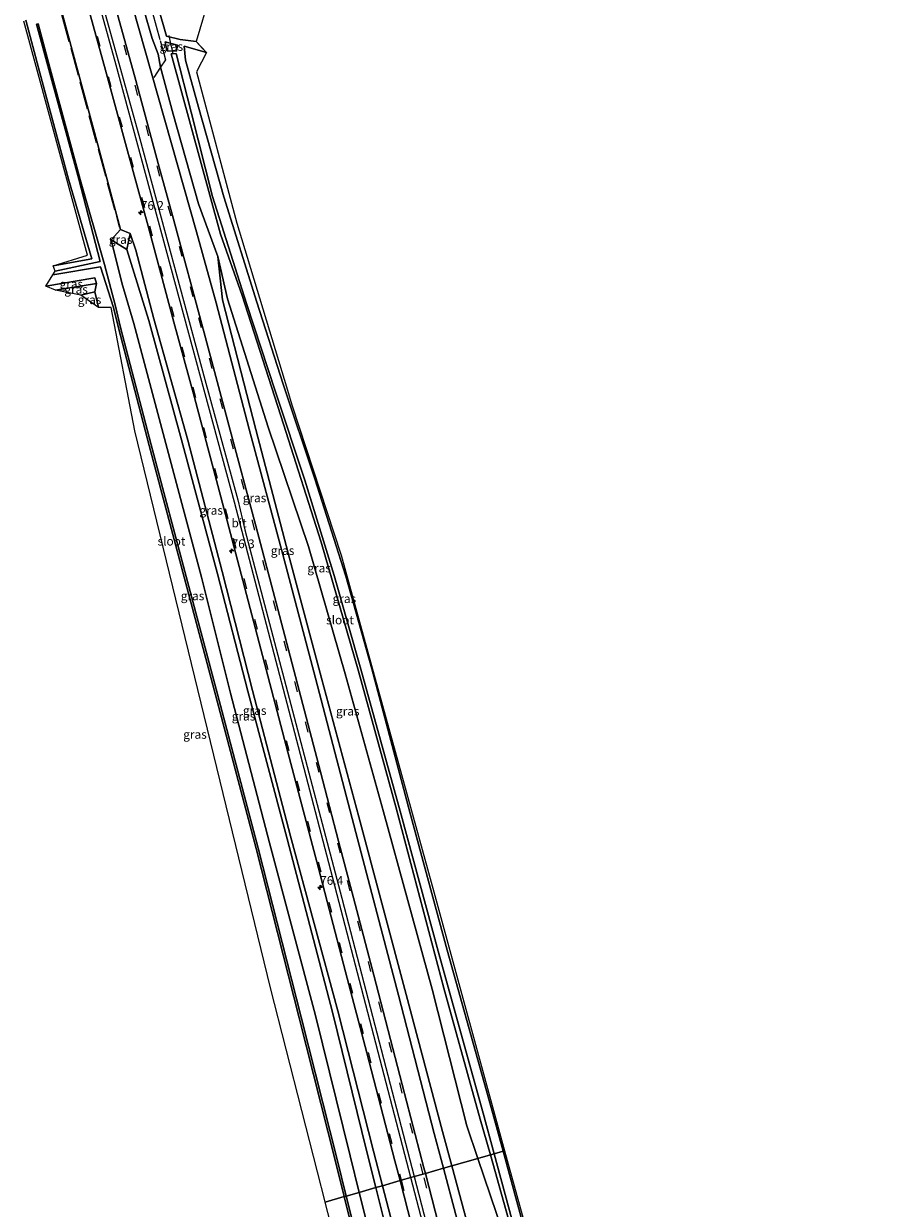
# Model space of a CAD drawing. Units: metres. Extents: x 30921 to 40008, y 393748 to 400003.
# Drawn here: x 31653 to 31905, y 395205 to 395545 of the extents above; entities that cross this region are included whole.
import ezdxf
from ezdxf.enums import TextEntityAlignment as Align

# ---------------------------------------------------------------- set-up
doc = ezdxf.new("R2010")
doc.units = ezdxf.units.M
doc.linetypes.add('IE-TERREINAFSCHEIDING', pattern=[10, 8, -2])
doc.linetypes.add('VW-3-9_STREEP', pattern=[12, 3, -9])
doc.layers.get('0').update_dxf_attribs({"lineweight": 25})
for name, color, linetype, lineweight in [('B-ME-AM-KILOMETR-S-B1', 7, 'Continuous', 18), ('B-ME-GW-KRUINLIJN-L-B1', 93, 'Continuous', 18), ('B-ME-GW-TEENLIJN-L-B1', 93, 'Continuous', 18), ('B-ME-IE-GRASLAND-GV-B6', 93, 'Continuous', 18), ('B-ME-IE-HULPGEOMETRIE-L-B1', 53, 'Continuous', 18), ('B-ME-IE-TERREINAFSCHEIDING-RASTERHEKWERK-L-B1', 8, 'IE-TERREINAFSCHEIDING', 18), ('B-ME-OG-WATER-GV-B6', 153, 'Continuous', 18), ('B-ME-VH-VERH_SOORT-BITUMEN-GV-B6', 8, 'IE-TERREINAFSCHEIDING-NATUURLIJK-HOUTWAL', 18), ('B-ME-VW-MARKERING-39STREEP-015-L-B1', 255, 'VW-3-9_STREEP', 18), ('B-ME-VW-MARKERING-STREEP-015-L-B1', 7, 'Continuous', 18)]:
    doc.layers.add(name, color=color, linetype=linetype, lineweight=lineweight)
for name, color, linetype in [('B-ME-GW-INSTEEKWATERGANG-L-B1', 10, 'Continuous'), ('B-ME-KG-KADASTRAAL-OPNAMEDTMGRENS-L-B1', 10, 'Continuous'), ('B-ME-KW-DUIKER-L-B1', 10, 'Continuous')]:
    doc.layers.add(name, color=color, linetype=linetype)
doc.styles.add('NLCS-ISO', font='NLCS-ISO.TTF')
doc.linetypes.add('IE-TERREINAFSCHEIDING-NATUURLIJK-HOUTWAL', pattern='A,7,-1.5,[67,NLCS.SHX,S=0.75,R=45,X=0,Y=0],-1.5,7,-1.5,[70,NLCS.SHX,S=0.75,R=0,X=0,Y=0],-1.5', length=20)

# ---------------------------------------------------------------- blocks, each defined once
blk = doc.blocks.new('hecto')
for p, q in [((0, 0.625), (-0.625, 0)), ((0, -0.625), (0, 0.625)), ((-0.625, 0), (0.625, 0)), ((0.625, 0), (0, -0.625))]:
    blk.add_line(p, q)

msp = doc.modelspace()

# ---------------------------------------------------------------- linework, layer by layer
at = {"layer": 'B-ME-GW-INSTEEKWATERGANG-L-B1'}
for p, q in [((31678.485, 395482.722, -0.963), (31681.176, 395485.751, 0.099)), ((31674.31, 395470.232, -0.885), (31673.753, 395467.867, -0.212)), ((31673.753, 395467.867, -0.212), (31674.843, 395463.294, -0.084))]:
    msp.add_line(p, q, dxfattribs=at)
for points in [[(31692.631, 395532.3, -0.966), (31691.97, 395536.102, -0.938), (31690.275, 395540.528, -0.91), (31687.905, 395548.805, -0.854), (31685.338, 395557.201, -0.25)], [(31681.176, 395485.751, 0.099), (31674.668, 395510.017, 0.093), (31664.472, 395547.463, 0.193), (31663.307, 395552.843, 0.25)], [(31653.98, 395545.863, -0.977), (31658.002, 395530.709, -0.828), (31666.228, 395500.135, -0.792), (31672.884, 395477.317, -1.049), (31661.865, 395475.307, -0.893)], [(31705.846, 395536.523, -0.722), (31699.422, 395538.357, -0.854), (31699.849, 395534.321, -0.966), (31703.534, 395520.853, -0.786), (31710.809, 395495.09, -0.829), (31720.308, 395464.824, -0.836), (31727.853, 395441.363, -0.689), (31736.986, 395414.129, -0.587), (31745.916, 395386.23, -0.456), (31753.336, 395359.659, -0.622), (31764.249, 395318.508, -0.674), (31775.01, 395278.869, -0.79), (31788.139, 395231.945, -0.69), (31791.063, 395221.167, -0.716)], [(31709.114, 395477.974, -1.104), (31703.596, 395493.053, -0.829), (31696.313, 395518.846, -0.786), (31692.631, 395532.3, -0.966)], [(31749.718, 395209.334, -0.949), (31747.091, 395219.807, -0.946), (31737.127, 395260.052, -0.896), (31723.946, 395309.668, -1.031), (31712.759, 395352.605, -0.954), (31704.396, 395385.975, -0.775), (31694.176, 395424.296, -0.857), (31684.997, 395458.764, -0.808), (31681.5, 395470.379, -0.846), (31678.485, 395482.722, -0.963)], [(31783.766, 395219.079, -0.828), (31780.613, 395228.391, -0.809), (31770.687, 395267.648, -1.013), (31756.739, 395318.55, -0.991), (31745.72, 395358.179, -0.949), (31735.194, 395394.772, -0.771), (31723.571, 395428.961, -0.649), (31711.876, 395465.823, -0.763), (31709.114, 395477.974, -1.104)], [(31659.711, 395469.421, -0.966), (31673.759, 395471.89, -0.946), (31674.31, 395470.232, -0.885)], [(31904.849, 394992.917, -0.84), (31897.777, 394995.106, -1.004), (31872.206, 395003.315, -1.09), (31852.748, 395009.214, -1.054), (31847.78, 395010.659, -1.037), (31844.811, 395012.147, -1.006), (31842.127, 395014.103, -0.974), (31839.801, 395016.473, -0.943), (31837.896, 395019.193, -0.911), (31836.463, 395022.189, -0.88), (31828.184, 395053.32, -0.963), (31818.54, 395090.651, -0.989), (31809.461, 395122.872, -0.897), (31799.379, 395162.833, -0.911), (31792.75, 395192.54, -0.883), (31783.766, 395219.079, -0.828)], [(31791.063, 395221.167, -0.716), (31799.206, 395191.157, -0.789), (31808.105, 395157.822, -0.912), (31815.734, 395127.548, -0.982), (31826.293, 395087.244, -1.134), (31832.878, 395064.791, -0.929), (31844.386, 395066.597, -1.07)], [(31737.596, 394989.928, -0.764), (31765.471, 394991.586, -0.902), (31781.341, 394992.982, -0.769), (31785.989, 394994.105, -0.759), (31790.152, 394996.459, -0.748), (31793.508, 394999.866, -0.738), (31795.801, 395004.062, -0.727), (31796.854, 395008.727, -0.717), (31789.526, 395047.199, -0.773), (31780.658, 395081.61, -0.936), (31772.109, 395117.931, -0.877), (31763.601, 395153.45, -0.901), (31756.178, 395183.585, -0.958), (31749.718, 395209.334, -0.949)]]:
    msp.add_polyline3d(points, dxfattribs=at)
at = {"layer": 'B-ME-GW-KRUINLIJN-L-B1'}
for p, q in [((31693.991, 395539.578, -1.401), (31697.519, 395538.657, -1.047)), ((31694.429, 395537.004, -1.517), (31697.269, 395536.948, -1.595)), ((31683.893, 395484.598, 0.219), (31681.176, 395485.751, 0.099)), ((31673.753, 395467.867, -0.212), (31669.717, 395466.849, -0.062))]:
    msp.add_line(p, q, dxfattribs=at)
for points in [[(31679.085, 395570.893, 0.185), (31682.832, 395556.39, 0.009), (31703.027, 395485.067, 0.155), (31708.649, 395464.701, 0.191), (31718.127, 395428.388, 0.287), (31727.763, 395392.4, 0.245), (31737.129, 395356.957, 0.143), (31747.727, 395316.628, 0.195), (31761.025, 395265.891, 0.225), (31771.26, 395226.181, 0.372), (31773.885, 395216.251, 0.434)], [(31756.389, 395211.243, 0.361), (31753.798, 395221.194, 0.34), (31743.573, 395261.441, 0.185), (31730.029, 395311.617, 0.111), (31719.117, 395353.391, 0.117), (31710.401, 395387.526, 0.25), (31700.521, 395425.293, 0.298), (31690.69, 395460.052, 0.277), (31685.514, 395479.767, 0.225), (31683.893, 395484.598, 0.219)], [(31773.885, 395216.251, 0.434), (31780.967, 395189.456, 0.6), (31788.538, 395159.737, 0.806), (31798.156, 395122.992, 0.983), (31807.05, 395087.984, 1.31), (31816.072, 395051.568, 1.71), (31828.927, 395001.737, 1.864), (31827.346, 394997.075, 2.101)], [(31816.759, 394989.345, 2.307), (31811.884, 394995.108, 1.844), (31806.787, 395015.551, 1.859), (31802.815, 395031.205, 1.73), (31798.972, 395047.284, 1.784), (31789.63, 395083.119, 1.304), (31779.996, 395119.192, 0.927), (31770.958, 395155.48, 0.685), (31763.279, 395184.782, 0.417), (31756.389, 395211.243, 0.361)]]:
    msp.add_polyline3d(points, dxfattribs=at)
at = {"layer": 'B-ME-GW-TEENLIJN-L-B1'}
for p, q in [((31693.991, 395539.578, -1.401), (31694.429, 395537.004, -1.517)), ((31697.269, 395536.948, -1.595), (31697.519, 395538.657, -1.047)), ((31683.006, 395479.988, -0.611), (31683.893, 395484.598, 0.219)), ((31683.006, 395479.988, -0.611), (31678.485, 395482.722, -0.963)), ((31674.31, 395470.232, -0.885), (31662.48, 395468.287, -0.846))]:
    msp.add_line(p, q, dxfattribs=at)
for points in [[(31754.504, 395210.704, -0.434), (31751.933, 395220.953, -0.428), (31742.021, 395261.089, -0.413), (31728.981, 395310.822, -0.495), (31717.714, 395353.179, -0.463), (31709.03, 395386.927, -0.364), (31698.705, 395425.346, -0.377), (31689.285, 395459.639, -0.435), (31683.006, 395479.988, -0.611)], [(31709.114, 395477.974, -1.104), (31710.407, 395465.505, -0.725), (31720.047, 395428.331, -0.5), (31729.339, 395392.79, -0.488), (31738.896, 395356.935, -0.666), (31749.588, 395317.162, -0.742), (31763.203, 395266.142, -0.73), (31773.649, 395226.812, -0.668), (31776.32, 395216.948, -0.657)], [(31776.32, 395216.948, -0.657), (31783.626, 395189.972, -0.628), (31791.45, 395161.007, -0.656), (31801.811, 395123.335, -0.74), (31810.249, 395088.488, -0.227), (31819.948, 395052.335, -0.214), (31828.258, 395020.834, -0.17), (31831.745, 395007.001, -0.154), (31832.716, 394998.287, -0.371)], [(31811.617, 394989.231, -0.045), (31811.206, 394989.672, 0.012), (31808.338, 394992.749, 0.092), (31794.553, 395048.396, -0.336), (31785.933, 395082.561, -0.398), (31777.228, 395119.17, -0.392), (31768.612, 395154.173, -0.399), (31761.131, 395184.279, -0.45), (31754.504, 395210.704, -0.434)]]:
    msp.add_polyline3d(points, dxfattribs=at)
at = {"layer": 'B-ME-IE-GRASLAND-GV-B6'}
for points in [[(31668.517, 395561.686, 0.694), (31676.874, 395531.473, 0.656), (31683.182, 395508.326, 0.615), (31689.074, 395486.694, 0.649), (31696.515, 395459.105, 0.567), (31702.379, 395437.501, 0.599), (31710.823, 395405.702, 0.539), (31713.209, 395396.69, 0.523), (31723.036, 395359.376, 0.47), (31728.769, 395337.513, 0.426), (31738.013, 395302.355, 0.479), (31741.085, 395290.576, 0.495), (31745.798, 395272.655, 0.568), (31751.89, 395249.342, 0.683), (31759.978, 395218.343, 0.837), (31761.436, 395212.688, 0.855)], [(31682.832, 395556.39, 0.009), (31703.027, 395485.067, 0.155), (31708.649, 395464.701, 0.191), (31718.127, 395428.388, 0.287), (31727.763, 395392.4, 0.245), (31737.129, 395356.957, 0.143), (31747.727, 395316.628, 0.195), (31761.025, 395265.891, 0.225), (31771.26, 395226.181, 0.372), (31773.885, 395216.251, 0.434), (31768.725, 395214.774, 0.767), (31768.301, 395216.411, 0.753), (31762.065, 395240.305, 0.72), (31753.893, 395271.639, 0.571), (31748.544, 395292.101, 0.506), (31743.809, 395310.167, 0.528), (31738.607, 395330.014, 0.439), (31726.323, 395376.763, 0.448), (31719.999, 395400.709, 0.473), (31712.269, 395429.542, 0.559), (31705.211, 395456.02, 0.565), (31696.11, 395489.72, 0.494), (31692.222, 395503.669, 0.77), (31685.293, 395529.578, 0.603), (31678.388, 395554.449, 0.709)], [(31687.905, 395548.805, -0.854), (31690.275, 395540.528, -0.91), (31691.97, 395536.102, -0.938), (31692.631, 395532.3, -0.966), (31696.313, 395518.846, -0.786), (31703.596, 395493.053, -0.829), (31709.114, 395477.974, -1.104), (31710.407, 395465.505, -0.725), (31720.047, 395428.331, -0.5), (31729.339, 395392.79, -0.488), (31738.896, 395356.935, -0.666), (31749.588, 395317.162, -0.742), (31763.203, 395266.142, -0.73), (31773.649, 395226.812, -0.668), (31776.32, 395216.948, -0.657), (31773.885, 395216.251, 0.434), (31771.26, 395226.181, 0.372), (31761.025, 395265.891, 0.225), (31747.727, 395316.628, 0.195), (31737.129, 395356.957, 0.143), (31727.763, 395392.4, 0.245), (31718.127, 395428.388, 0.287), (31708.649, 395464.701, 0.191), (31703.027, 395485.067, 0.155), (31682.832, 395556.39, 0.009)], [(31689.627, 395558.016, -1.971), (31694.369, 395541.262, -1.9), (31698.307, 395540.248, -1.9), (31702.883, 395539.713, -1.9)], [(31702.883, 395539.713, -1.9), (31705.846, 395536.523, -0.722), (31699.422, 395538.357, -0.854), (31699.849, 395534.321, -0.966), (31703.534, 395520.853, -0.786), (31710.809, 395495.09, -0.829), (31720.308, 395464.824, -0.836), (31727.853, 395441.363, -0.689), (31736.986, 395414.129, -0.587), (31745.916, 395386.23, -0.456), (31753.336, 395359.659, -0.622), (31764.249, 395318.508, -0.674), (31775.01, 395278.869, -0.79), (31788.139, 395231.945, -0.69), (31791.063, 395221.167, -0.716), (31788.478, 395220.427, -2.187), (31785.303, 395232.098, -2.187), (31772.719, 395277.47, -2.189), (31761.49, 395318.773, -2.15), (31750.14, 395359.478, -2.086), (31742.568, 395386.39, -2.16), (31734.143, 395413.772, -2.219), (31725.649, 395439.117, -2.115), (31717.343, 395464.504, -2.149), (31707.627, 395495.225, -2.211), (31701.45, 395519.402, -2.186), (31697.164, 395536.253, -2.069), (31695.662, 395536.174, -2.012), (31709.909, 395484.349, -2.147), (31716.079, 395466.739, -2.168), (31727.949, 395429.841, -2.122), (31738.789, 395395.992, -2.131), (31749.52, 395358.925, -2.155), (31760.233, 395320.017, -2.182), (31774.025, 395267.941, -2.184), (31784.505, 395230.328, -2.196), (31787.39, 395220.116, -2.198), (31783.766, 395219.079, -0.828), (31780.613, 395228.391, -0.809), (31770.687, 395267.648, -1.013), (31756.739, 395318.55, -0.991), (31745.72, 395358.179, -0.949), (31735.194, 395394.772, -0.771), (31723.571, 395428.961, -0.649), (31711.876, 395465.823, -0.763), (31709.114, 395477.974, -1.104), (31703.596, 395493.053, -0.829), (31696.313, 395518.846, -0.786), (31692.631, 395532.3, -0.966), (31691.97, 395536.102, -0.938), (31690.275, 395540.528, -0.91), (31687.905, 395548.805, -0.854)], [(31681.176, 395485.751, 0.099), (31678.485, 395482.722, -0.963), (31681.5, 395470.379, -0.846), (31684.997, 395458.764, -0.808), (31694.176, 395424.296, -0.857), (31704.396, 395385.975, -0.775), (31712.759, 395352.605, -0.954), (31723.946, 395309.668, -1.031), (31737.127, 395260.052, -0.896), (31747.091, 395219.807, -0.946), (31749.718, 395209.334, -0.949), (31745.997, 395208.269, -2.154), (31743.371, 395218.745, -2.159), (31733.062, 395259.625, -2.15), (31720.73, 395308.166, -2.155), (31709.038, 395352.304, -2.101), (31700.388, 395384.674, -2.081), (31689.975, 395423.891, -2.16), (31681.196, 395457.637, -2.104), (31679.686, 395463.745, -2.233), (31676.597, 395475.642, -2.325), (31669.582, 395500.118, -2.212), (31660.945, 395531.884, -2.192), (31657.511, 395544.78, -2.246), (31657.012, 395544.692, -2.252), (31660.565, 395531.651, -2.205), (31669.219, 395500.177, -2.189), (31675.332, 395476.528, -2.29), (31662.374, 395473.774, -2.46), (31661.865, 395475.307, -0.893), (31672.884, 395477.317, -1.049), (31666.228, 395500.135, -0.792), (31658.002, 395530.709, -0.828), (31653.98, 395545.863, -0.977)], [(31761.436, 395212.688, 0.855), (31756.389, 395211.243, 0.361), (31753.798, 395221.194, 0.34), (31743.573, 395261.441, 0.185), (31730.029, 395311.617, 0.111), (31719.117, 395353.391, 0.117), (31710.401, 395387.526, 0.25), (31700.521, 395425.293, 0.298), (31690.69, 395460.052, 0.277), (31685.514, 395479.767, 0.225), (31683.893, 395484.598, 0.219), (31681.176, 395485.751, 0.099), (31674.668, 395510.017, 0.093), (31664.472, 395547.463, 0.193)], [(31664.472, 395547.463, 0.193), (31674.668, 395510.017, 0.093), (31681.176, 395485.751, 0.099)], [(31697.519, 395538.657, -1.047), (31697.269, 395536.948, -1.595), (31694.429, 395537.004, -1.517), (31693.991, 395539.578, -1.401), (31697.519, 395538.657, -1.047)], [(31694.429, 395537.004, -1.517), (31697.269, 395536.948, -1.595), (31697.519, 395538.657, -1.047), (31693.991, 395539.578, -1.401), (31694.429, 395537.004, -1.517)], [(31705.846, 395536.523, -0.722), (31702.987, 395530.98, -0.75), (31714.527, 395487.543, -0.924), (31715.872, 395483.119, -0.909), (31729.104, 395439.619, -0.797), (31730.395, 395435.375, -0.783), (31744.501, 395392.26, -0.707), (31759.272, 395338.675, -0.789), (31771.141, 395295.616, -0.917), (31791.471, 395221.284, -0.908), (31791.063, 395221.167, -0.716), (31788.139, 395231.945, -0.69), (31775.01, 395278.869, -0.79), (31764.249, 395318.508, -0.674), (31753.336, 395359.659, -0.622), (31745.916, 395386.23, -0.456), (31736.986, 395414.129, -0.587), (31727.853, 395441.363, -0.689), (31720.308, 395464.824, -0.836), (31710.809, 395495.09, -0.829), (31703.534, 395520.853, -0.786), (31699.849, 395534.321, -0.966), (31699.422, 395538.357, -0.854), (31705.846, 395536.523, -0.722)], [(31683.893, 395484.598, 0.219), (31683.006, 395479.988, -0.611), (31678.485, 395482.722, -0.963), (31681.176, 395485.751, 0.099), (31683.893, 395484.598, 0.219)], [(31756.389, 395211.243, 0.361), (31754.504, 395210.704, -0.434), (31751.933, 395220.953, -0.428), (31742.021, 395261.089, -0.413), (31728.981, 395310.822, -0.495), (31717.714, 395353.179, -0.463), (31709.03, 395386.927, -0.364), (31698.705, 395425.346, -0.377), (31689.285, 395459.639, -0.435), (31683.006, 395479.988, -0.611), (31683.893, 395484.598, 0.219), (31685.514, 395479.767, 0.225), (31690.69, 395460.052, 0.277), (31700.521, 395425.293, 0.298), (31710.401, 395387.526, 0.25), (31719.117, 395353.391, 0.117), (31730.029, 395311.617, 0.111), (31743.573, 395261.441, 0.185), (31753.798, 395221.194, 0.34), (31756.389, 395211.243, 0.361)], [(31683.006, 395479.988, -0.611), (31689.285, 395459.639, -0.435), (31698.705, 395425.346, -0.377), (31709.03, 395386.927, -0.364), (31717.714, 395353.179, -0.463), (31728.981, 395310.822, -0.495), (31742.021, 395261.089, -0.413), (31751.933, 395220.953, -0.428), (31754.504, 395210.704, -0.434), (31749.718, 395209.334, -0.949), (31747.091, 395219.807, -0.946), (31737.127, 395260.052, -0.896), (31723.946, 395309.668, -1.031), (31712.759, 395352.605, -0.954), (31704.396, 395385.975, -0.775), (31694.176, 395424.296, -0.857), (31684.997, 395458.764, -0.808), (31681.5, 395470.379, -0.846), (31678.485, 395482.722, -0.963), (31683.006, 395479.988, -0.611)], [(31783.766, 395219.079, -0.828), (31776.32, 395216.948, -0.657), (31773.649, 395226.812, -0.668), (31763.203, 395266.142, -0.73), (31749.588, 395317.162, -0.742), (31738.896, 395356.935, -0.666), (31729.339, 395392.79, -0.488), (31720.047, 395428.331, -0.5), (31710.407, 395465.505, -0.725), (31709.114, 395477.974, -1.104), (31711.876, 395465.823, -0.763), (31723.571, 395428.961, -0.649), (31735.194, 395394.772, -0.771), (31745.72, 395358.179, -0.949), (31756.739, 395318.55, -0.991), (31770.687, 395267.648, -1.013), (31780.613, 395228.391, -0.809), (31783.766, 395219.079, -0.828)], [(31745.4, 395208.098, -2.154), (31739.975, 395206.546, -0.755), (31739.971, 395206.563, -0.755), (31737.765, 395215.188, -0.881), (31724.258, 395268.001, -0.841), (31685.238, 395427.933, -0.679), (31678.467, 395463.32, -1.825), (31674.843, 395463.294, -0.084), (31673.753, 395467.867, -0.212), (31674.31, 395470.232, -0.885), (31673.759, 395471.89, -0.946), (31659.711, 395469.421, -0.966), (31661.758, 395472.722, -2.261), (31675.385, 395475.028, -2.287), (31679.174, 395463.325, -2.165), (31680.595, 395457.485, -2.104), (31689.375, 395423.733, -2.16), (31699.789, 395384.514, -2.081), (31708.439, 395352.145, -2.101), (31720.13, 395308.01, -2.155), (31732.461, 395259.473, -2.15), (31742.77, 395218.594, -2.159), (31745.4, 395208.098, -2.154)], [(31674.31, 395470.232, -0.885), (31662.48, 395468.287, -0.846), (31659.711, 395469.421, -0.966), (31673.759, 395471.89, -0.946), (31674.31, 395470.232, -0.885)], [(31673.753, 395467.867, -0.212), (31669.717, 395466.849, -0.062), (31662.48, 395468.287, -0.846), (31674.31, 395470.232, -0.885), (31673.753, 395467.867, -0.212)], [(31674.843, 395463.294, -0.084), (31669.717, 395466.849, -0.062), (31673.753, 395467.867, -0.212), (31674.843, 395463.294, -0.084)], [(31783.626, 395189.972, -0.628), (31776.32, 395216.948, -0.657), (31783.766, 395219.079, -0.828), (31792.75, 395192.54, -0.883)], [(31792.75, 395192.54, -0.883), (31783.766, 395219.079, -0.828), (31787.39, 395220.116, -2.198), (31795.117, 395192.769, -2.202)], [(31844.386, 395066.597, -1.07), (31845.396, 395065.521, -1.992), (31831.533, 395063.507, -1.958), (31830.946, 395063.617, -1.956), (31830.664, 395063.876, -1.993), (31829.803, 395066.287, -2.184), (31823.936, 395087.415, -2.216), (31813.657, 395126.029, -2.202), (31805.904, 395156.824, -2.128), (31796.757, 395189.997, -2.186), (31788.478, 395220.427, -2.187), (31791.063, 395221.167, -0.716), (31799.206, 395191.157, -0.789), (31808.105, 395157.822, -0.912), (31815.734, 395127.548, -0.982), (31826.293, 395087.244, -1.134), (31832.878, 395064.791, -0.929), (31844.386, 395066.597, -1.07)], [(31844.386, 395066.597, -1.07), (31832.878, 395064.791, -0.929), (31826.293, 395087.244, -1.134), (31815.734, 395127.548, -0.982), (31808.105, 395157.822, -0.912), (31799.206, 395191.157, -0.789), (31791.063, 395221.167, -0.716), (31791.471, 395221.284, -0.908), (31797.747, 395198.334, -0.905), (31821.61, 395111.758, -0.915), (31834.384, 395065.411, -1.011), (31844.106, 395066.677, -1.02), (31844.386, 395066.597, -1.07)], [(31827.346, 394997.075, 2.101), (31825.241, 394996.541, 2.104), (31824.769, 394997.015, 2.142), (31821.823, 395008.534, 2.043), (31813.028, 395042.747, 2.015), (31808.728, 395059.651, 1.907), (31799.997, 395093.876, 1.636), (31796.131, 395108.48, 1.57), (31792.083, 395124.401, 1.424), (31784.587, 395153.454, 1.2), (31778.316, 395177.732, 0.995), (31773.366, 395196.876, 0.918), (31768.725, 395214.774, 0.767), (31773.885, 395216.251, 0.434), (31780.967, 395189.456, 0.6), (31788.538, 395159.737, 0.806), (31798.156, 395122.992, 0.983), (31807.05, 395087.984, 1.31), (31816.072, 395051.568, 1.71), (31828.927, 395001.737, 1.864), (31827.346, 394997.075, 2.101)], [(31780.967, 395189.456, 0.6), (31773.885, 395216.251, 0.434), (31776.32, 395216.948, -0.657), (31783.626, 395189.972, -0.628)], [(31763.279, 395184.782, 0.417), (31756.389, 395211.243, 0.361), (31761.436, 395212.688, 0.855), (31768.193, 395186.481, 0.938)], [(31738.601, 394993.35, -2.289), (31780.324, 394999.305, -1.308), (31787.746, 395003.233, -1.265), (31788.872, 395010.99, -1.22), (31767.758, 395099.272, -0.921), (31760.768, 395123.776, -0.65), (31748.517, 395173.152, -0.658), (31739.976, 395206.546, -0.755), (31745.4, 395208.098, -2.154), (31751.743, 395182.792, -2.142), (31759.173, 395152.36, -2.153), (31767.578, 395117.517, -2.162), (31776.651, 395080.098, -2.18), (31784.101, 395046.639, -2.149), (31792.011, 395009.409, -2.26), (31791.67, 395005.85, -2.247), (31790.296, 395002.547, -2.233), (31788.01, 394999.795, -2.22), (31785.015, 394997.837, -2.206), (31781.537, 394996.837, -2.193), (31765.236, 394995.019, -2.162), (31738.601, 394993.35, -2.289)], [(31752.345, 395182.941, -2.142), (31745.997, 395208.269, -2.154), (31749.718, 395209.334, -0.949), (31756.178, 395183.585, -0.958)], [(31756.178, 395183.585, -0.958), (31749.718, 395209.334, -0.949), (31754.504, 395210.704, -0.434), (31761.131, 395184.279, -0.45)], [(31816.759, 394989.345, 2.307), (31811.884, 394989.23, -0.038), (31811.617, 394989.231, -0.045), (31811.206, 394989.672, 0.012), (31808.338, 394992.749, 0.092), (31794.553, 395048.396, -0.336), (31785.933, 395082.561, -0.398), (31777.228, 395119.17, -0.392), (31768.612, 395154.173, -0.399), (31761.131, 395184.279, -0.45), (31754.504, 395210.704, -0.434), (31756.389, 395211.243, 0.361), (31763.279, 395184.782, 0.417), (31770.958, 395155.48, 0.685), (31779.996, 395119.192, 0.927), (31789.63, 395083.119, 1.304), (31798.972, 395047.284, 1.784), (31802.815, 395031.205, 1.73), (31806.787, 395015.551, 1.859), (31811.884, 394995.108, 1.844), (31816.759, 394989.345, 2.307)]]:
    msp.add_polyline3d(points, dxfattribs=at)
at = {"layer": 'B-ME-IE-HULPGEOMETRIE-L-B1'}
msp.add_polyline3d([(31739.975, 395206.546, -0.755), (31745.4, 395208.098, -2.154), (31745.997, 395208.269, -2.154), (31749.718, 395209.334, -0.949), (31754.504, 395210.704, -0.434), (31756.389, 395211.243, 0.361), (31761.436, 395212.688, 0.855), (31761.782, 395212.787, 0.912), (31764.553, 395213.58, 1.115), (31765.495, 395213.849, 0.978), (31768.102, 395214.596, 1.021), (31768.725, 395214.774, 0.767), (31773.885, 395216.251, 0.434), (31776.32, 395216.948, -0.657), (31783.766, 395219.079, -0.828), (31787.39, 395220.116, -2.198), (31788.478, 395220.427, -2.187), (31791.063, 395221.167, -0.716), (31791.471, 395221.284, -0.908)], dxfattribs=at)
at = {"layer": 'B-ME-IE-TERREINAFSCHEIDING-RASTERHEKWERK-L-B1'}
msp.add_line((31692.631, 395532.3, -0.966), (31690.759, 395529.373, 0.178), dxfattribs=at)
for points in [[(31687.735, 395557.612, -1.208), (31692.582, 395539.941, -1.354), (31693.486, 395536.658, -1.295), (31694.099, 395534.43, -1.269), (31692.631, 395532.3, -0.966)], [(31658.061, 395551.591, -1.456), (31658.631, 395548.955, -1.403), (31664.241, 395547.422, 0.11), (31680.803, 395486.431, -0.027)]]:
    msp.add_polyline3d(points, dxfattribs=at)
at = {"layer": 'B-ME-KG-KADASTRAAL-OPNAMEDTMGRENS-L-B1'}
for points in [[(31706.781, 395553.014, -1.9), (31702.883, 395539.713, -1.9), (31705.74, 395536.553, -0.724), (31705.846, 395536.523, -0.722), (31702.987, 395530.98, -0.75), (31714.527, 395487.543, -0.924), (31715.872, 395483.119, -0.909), (31729.104, 395439.619, -0.797), (31730.395, 395435.375, -0.783), (31744.501, 395392.26, -0.707), (31759.272, 395338.675, -0.789), (31771.141, 395295.616, -0.917), (31791.471, 395221.284, -0.908), (31797.747, 395198.334, -0.905)], [(31706.781, 395553.014, -1.9), (31702.883, 395539.713, -1.9), (31705.74, 395536.553, -0.724), (31705.846, 395536.523, -0.722), (31702.987, 395530.98, -0.75), (31714.527, 395487.543, -0.924), (31715.872, 395483.119, -0.909), (31729.104, 395439.619, -0.797), (31730.395, 395435.375, -0.783), (31744.501, 395392.26, -0.707), (31759.272, 395338.675, -0.789), (31771.141, 395295.616, -0.917), (31791.471, 395221.284, -0.908), (31797.747, 395198.334, -0.905)], [(31748.517, 395173.152, -0.658), (31739.976, 395206.546, -0.755), (31739.971, 395206.564, -0.755), (31737.765, 395215.188, -0.881), (31724.258, 395268.002, -0.841), (31685.238, 395427.934, -0.679), (31678.467, 395463.32, -1.825), (31674.843, 395463.294, -0.084), (31669.717, 395466.849, -0.062), (31662.48, 395468.287, -0.846), (31659.711, 395469.421, -0.966), (31661.758, 395472.722, -2.261), (31662.374, 395473.774, -2.46), (31661.865, 395475.307, -0.893), (31671.645, 395478.394, -2.106), (31653.348, 395545.489, -0.861)], [(31748.517, 395173.152, -0.658), (31739.976, 395206.546, -0.755), (31739.971, 395206.564, -0.755), (31737.765, 395215.188, -0.881), (31724.258, 395268.002, -0.841), (31685.238, 395427.934, -0.679), (31678.467, 395463.32, -1.825), (31674.843, 395463.294, -0.084), (31669.717, 395466.849, -0.062), (31662.48, 395468.287, -0.846), (31659.711, 395469.421, -0.966), (31661.758, 395472.722, -2.261), (31662.374, 395473.774, -2.46), (31661.865, 395475.307, -0.893), (31671.645, 395478.394, -2.106), (31653.348, 395545.489, -0.861)]]:
    msp.add_polyline3d(points, dxfattribs=at)
at = {"layer": 'B-ME-KW-DUIKER-L-B1'}
msp.add_polyline3d([(31694.995, 395541.386, -2.203), (31695.419, 395539.532, -2.142), (31695.966, 395537.139, -2.063), (31696.18, 395536.201, -2.032)], dxfattribs=at)
at = {"layer": 'B-ME-OG-WATER-GV-B6'}
for points in [[(31697.558, 395562.056, -1.9), (31706.781, 395553.014, -1.9), (31702.883, 395539.713, -1.9), (31698.307, 395540.248, -1.9), (31694.369, 395541.262, -1.9), (31689.627, 395558.016, -1.971), (31689.599, 395558.163, -1.971), (31685.462, 395557.383, -1.956), (31684.941, 395559.921, -1.946), (31689.113, 395560.704, -1.945), (31689.086, 395560.852, -1.945), (31692.549, 395562.465, -1.9), (31697.558, 395562.056, -1.9)], [(31745.997, 395208.269, -2.154), (31745.4, 395208.098, -2.154), (31742.77, 395218.594, -2.159), (31732.461, 395259.473, -2.15), (31720.13, 395308.01, -2.155), (31708.439, 395352.145, -2.101), (31699.789, 395384.514, -2.081), (31689.375, 395423.733, -2.16), (31680.595, 395457.485, -2.104), (31679.174, 395463.325, -2.165), (31675.385, 395475.028, -2.287), (31661.758, 395472.722, -2.261), (31662.374, 395473.774, -2.46), (31675.332, 395476.528, -2.29), (31669.219, 395500.177, -2.189), (31660.565, 395531.651, -2.205), (31657.012, 395544.692, -2.252), (31657.511, 395544.78, -2.246), (31660.945, 395531.884, -2.192), (31669.582, 395500.118, -2.212), (31676.597, 395475.642, -2.325), (31679.686, 395463.745, -2.233), (31681.196, 395457.637, -2.104), (31689.975, 395423.891, -2.16), (31700.388, 395384.674, -2.081), (31709.038, 395352.304, -2.101), (31720.73, 395308.166, -2.155), (31733.062, 395259.625, -2.15), (31743.371, 395218.745, -2.159), (31745.997, 395208.269, -2.154)], [(31788.478, 395220.427, -2.187), (31787.39, 395220.116, -2.198), (31784.505, 395230.328, -2.196), (31774.025, 395267.941, -2.184), (31760.233, 395320.017, -2.182), (31749.52, 395358.925, -2.155), (31738.789, 395395.992, -2.131), (31727.949, 395429.841, -2.122), (31716.079, 395466.739, -2.168), (31709.909, 395484.349, -2.147), (31695.662, 395536.174, -2.012), (31697.164, 395536.253, -2.069), (31701.45, 395519.402, -2.186), (31707.627, 395495.225, -2.211), (31717.343, 395464.504, -2.149), (31725.649, 395439.117, -2.115), (31734.143, 395413.772, -2.219), (31742.568, 395386.39, -2.16), (31750.14, 395359.478, -2.086), (31761.49, 395318.773, -2.15), (31772.719, 395277.47, -2.189), (31785.303, 395232.098, -2.187), (31788.478, 395220.427, -2.187)], [(31795.117, 395192.769, -2.202), (31787.39, 395220.116, -2.198), (31788.478, 395220.427, -2.187), (31796.757, 395189.997, -2.186)], [(31751.743, 395182.792, -2.142), (31745.4, 395208.098, -2.154), (31745.997, 395208.269, -2.154), (31752.345, 395182.941, -2.142)]]:
    msp.add_polyline3d(points, dxfattribs=at)
at = {"layer": 'B-ME-VH-VERH_SOORT-BITUMEN-GV-B6'}
for points in [[(31768.725, 395214.774, 0.767), (31768.102, 395214.596, 1.021), (31765.495, 395213.849, 0.978), (31764.553, 395213.58, 1.115), (31761.782, 395212.787, 0.912), (31761.436, 395212.688, 0.855), (31759.978, 395218.343, 0.837), (31751.89, 395249.342, 0.683), (31745.798, 395272.655, 0.568), (31741.085, 395290.576, 0.495), (31738.013, 395302.355, 0.479), (31728.769, 395337.513, 0.426), (31723.036, 395359.376, 0.47), (31713.209, 395396.69, 0.523), (31710.823, 395405.702, 0.539), (31702.379, 395437.501, 0.599), (31696.515, 395459.105, 0.567), (31689.074, 395486.694, 0.649), (31683.182, 395508.326, 0.615), (31676.874, 395531.473, 0.656), (31668.517, 395561.686, 0.694)], [(31678.388, 395554.449, 0.709), (31685.293, 395529.578, 0.603), (31692.222, 395503.669, 0.77), (31696.11, 395489.72, 0.494), (31705.211, 395456.02, 0.565), (31712.269, 395429.542, 0.559), (31719.999, 395400.709, 0.473), (31726.323, 395376.763, 0.448), (31738.607, 395330.014, 0.439), (31743.809, 395310.167, 0.528), (31748.544, 395292.101, 0.506), (31753.893, 395271.639, 0.571), (31762.065, 395240.305, 0.72), (31768.301, 395216.411, 0.753), (31768.725, 395214.774, 0.767)], [(31768.193, 395186.481, 0.938), (31761.436, 395212.688, 0.855), (31761.782, 395212.787, 0.912), (31764.553, 395213.58, 1.115), (31765.495, 395213.849, 0.978), (31768.102, 395214.596, 1.021), (31768.725, 395214.774, 0.767), (31773.366, 395196.876, 0.918)]]:
    msp.add_polyline3d(points, dxfattribs=at)
at = {"layer": 'B-ME-VW-MARKERING-39STREEP-015-L-B1'}
msp.add_line((31826.173, 394989.801, 2.18), (31768.102, 395214.596, 1.021), dxfattribs=at)
for points in [[(31658.404, 395599.057, 0.773), (31689.475, 395486.798, 0.664), (31713.548, 395397.107, 0.573), (31752.28, 395249.455, 0.704), (31761.782, 395212.787, 0.912)], [(31768.102, 395214.596, 1.021), (31744.321, 395306.656, 0.547), (31702.03, 395466.368, 0.615), (31665.439, 395599.562, 0.749), (31665.017, 395601.046, 0.751)], [(31761.782, 395212.787, 0.912), (31785.317, 395121.972, 1.427), (31819.294, 394989.608, 2.157)]]:
    msp.add_polyline3d(points, dxfattribs=at)
at = {"layer": 'B-ME-VW-MARKERING-STREEP-015-L-B1'}
for points in [[(31764.553, 395213.58, 1.115), (31741.025, 395303.899, 0.623), (31713.87, 395407.484, 0.656), (31679.888, 395532.883, 0.754), (31671.08, 395564.773, 0.801), (31661.844, 395598.391, 0.818), (31661.4, 395599.958, 0.82)], [(31662.138, 395600.18, 0.829), (31662.375, 395599.327, 0.828), (31672.028, 395564.594, 0.787), (31686.703, 395511.79, 0.726), (31705.369, 395442.711, 0.67), (31714.888, 395408.095, 0.655), (31716.871, 395399.555, 0.631), (31744.687, 395293.756, 0.665), (31765.495, 395213.849, 0.978)], [(31822.209, 394989.69, 2.21), (31789.023, 395119.643, 1.628), (31764.553, 395213.58, 1.115)], [(31765.495, 395213.849, 0.978), (31775.206, 395176.555, 1.124), (31783.094, 395145.056, 1.661), (31790.115, 395119.872, 1.615), (31797.677, 395089.422, 1.799), (31823.199, 394989.717, 2.217)]]:
    msp.add_polyline3d(points, dxfattribs=at)

# ---------------------------------------------------------------- block references
at = {"layer": 'B-ME-AM-KILOMETR-S-B1', "rotation": 90}
for p in [(31686.999, 395490.606, 0.367), (31713.064, 395393.476, 0.294), (31738.5, 395296.839, 0.347)]:
    msp.add_blockref('hecto', p, dxfattribs=at)

# ---------------------------------------------------------------- texts
at = {"layer": 'B-ME-AM-KILOMETR-S-B1', "ltscale": 0.2, "style": 'NLCS-ISO'}
for s, p in [('76.2', (31686.999, 395490.606, 0.367)), ('76.3', (31713.064, 395393.476, 0.294)), ('76.4', (31738.5, 395296.839, 0.347))]:
    msp.add_text(s, height=2.5, dxfattribs=at).set_placement(p, align=Align.BOTTOM_LEFT)
at = {"layer": 'B-ME-IE-GRASLAND-GV-B6', "ltscale": 0.2, "style": 'NLCS-ISO'}
for p in [(31695.755, 395538.263), (31695.755, 395538.263), (31681.189, 395482.869), (31667.01, 395470.089), (31668.395, 395468.541), (31672.28, 395465.58), (31719.651, 395408.688), (31707.203, 395405.111), (31727.702, 395393.572), (31738.2, 395388.547), (31701.849, 395380.556), (31745.446, 395379.762), (31719.697, 395347.651), (31746.44, 395347.461), (31716.494, 395346.028), (31702.555, 395340.787)]:
    msp.add_text('gras', height=2.5, dxfattribs=at).set_placement(p, align=Align.MIDDLE_CENTER)
at = {"layer": 'B-ME-OG-WATER-GV-B6', "ltscale": 0.2, "style": 'NLCS-ISO'}
for p in [(31695.795, 395396.257), (31744.201, 395373.642)]:
    msp.add_text('sloot', height=2.5, dxfattribs=at).set_placement(p, align=Align.MIDDLE_CENTER)
at = {"layer": 'B-ME-VH-VERH_SOORT-BITUMEN-GV-B6', "ltscale": 0.2, "style": 'NLCS-ISO'}
msp.add_text('bit', height=2.5, dxfattribs=at).set_placement((31715.214, 395401.482), align=Align.MIDDLE_CENTER)

doc.saveas('drawing.dxf')
